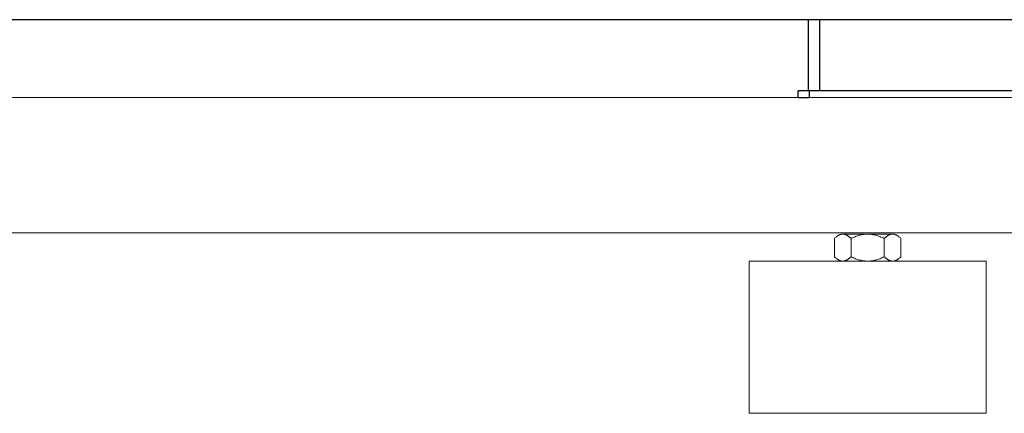
# Model space of a CAD drawing. Units: millimetres. Extents: x -1807 to 4660, y -2200 to 3801.
# Drawn here: x 970 to 1260, y 52 to 169 of the extents above; entities that cross this region are included whole.
import ezdxf

# ---------------------------------------------------------------- set-up
doc = ezdxf.new("R2010")
doc.units = ezdxf.units.MM
doc.layers.add('Make2D$Visible$Curves$1', color=7, linetype='Continuous', true_color=0x000000)
doc.layers.add('Make2D$Visible$Curves$3DCPCOLOR250', color=250, linetype='Continuous', true_color=0x333333)
doc.layers.add('Make2D$Visible$Curves$3DCPCOLOR254', color=7, linetype='Continuous', lineweight=0, true_color=0xd6d6d6)

msp = doc.modelspace()

# ---------------------------------------------------------------- linework, layer by layer
at = {"layer": 'Make2D$Visible$Curves$1', "color": 251, "true_color": 0x545454}
for points in [[(1202.5, 147.6), (1202.5, 168.65)], [(1205.74, 168.65), (1205.74, 147.6)]]:
    msp.add_lwpolyline(points, dxfattribs=at)
at = {"layer": 'Make2D$Visible$Curves$3DCPCOLOR250'}
for points in [[(1199.5, 145.6), (1199.5, 147.6)], [(1202.75, 147.6), (1199.5, 147.6)], [(1199.5, 145.6), (1202.75, 145.6)], [(1202.75, 147.6), (1202.75, 145.6)], [(1224.2, 147.6), (1202.75, 147.6)], [(1330, 147.6), (1224.2, 147.6)]]:
    msp.add_lwpolyline(points, dxfattribs=at)
at = {"layer": 'Make2D$Visible$Curves$3DCPCOLOR254', "color": 0, "linetype": 'ByBlock', "lineweight": -2}
msp.add_lwpolyline([(2247.02, 168.65), (912.84, 168.65)], dxfattribs=at)
at = {"layer": 'Make2D$Visible$Curves$3DCPCOLOR254'}
for points in [[(905.15, 145.6), (1580, 145.6)], [(905.71, 105.6), (1580, 105.6)], [(1185, 52.24), (1185, 97.24)], [(1220, 97.24), (1185, 97.24)], [(1255, 97.24), (1220, 97.24)], [(1255, 97.24), (1255, 52.24)], [(1185, 52.24), (1220, 52.24)], [(1220, 52.24), (1255, 52.24)]]:
    msp.add_lwpolyline(points, dxfattribs=at)
at = {"layer": 'Make2D$Visible$Curves$3DCPCOLOR254', "color": 0}
for points in [[(1212.64, 105.24), (1212.56, 105.24), (1212.49, 105.24), (1212.42, 105.23), (1212.34, 105.22), (1212.27, 105.21), (1212.2, 105.19), (1212.12, 105.18), (1212.05, 105.16), (1211.98, 105.14), (1211.9, 105.11), (1211.83, 105.09), (1211.76, 105.06), (1211.68, 105.03), (1211.61, 104.99), (1211.53, 104.96), (1211.46, 104.92), (1211.38, 104.88), (1211.31, 104.83), (1211.23, 104.79), (1211.15, 104.74), (1211.08, 104.68), (1211, 104.63), (1210.92, 104.57), (1210.84, 104.51), (1210.68, 104.38), (1210.52, 104.24), (1210.35, 104.09), (1210.19, 103.93)], [(1215.09, 103.93), (1214.92, 104.09), (1214.76, 104.24), (1214.6, 104.38), (1214.44, 104.51), (1214.36, 104.57), (1214.28, 104.63), (1214.2, 104.68), (1214.12, 104.74), (1214.05, 104.79), (1213.97, 104.83), (1213.9, 104.88), (1213.82, 104.92), (1213.75, 104.96), (1213.67, 104.99), (1213.6, 105.03), (1213.52, 105.06), (1213.45, 105.09), (1213.37, 105.11), (1213.3, 105.14), (1213.23, 105.16), (1213.15, 105.18), (1213.08, 105.19), (1213.01, 105.21), (1212.93, 105.22), (1212.86, 105.23), (1212.79, 105.24), (1212.71, 105.24), (1212.64, 105.24)], [(1220, 105.24), (1212.64, 105.24)], [(1220, 105.24), (1219.71, 105.24), (1219.41, 105.22), (1219.12, 105.19), (1218.82, 105.16), (1218.53, 105.11), (1218.23, 105.06), (1217.94, 104.99), (1217.64, 104.92), (1217.33, 104.83), (1217.03, 104.74), (1216.72, 104.63), (1216.4, 104.51), (1216.09, 104.38), (1215.76, 104.24), (1215.43, 104.09), (1215.09, 103.93)], [(1224.91, 103.93), (1224.57, 104.09), (1224.24, 104.24), (1223.91, 104.38), (1223.6, 104.51), (1223.28, 104.63), (1222.97, 104.74), (1222.67, 104.83), (1222.36, 104.92), (1222.06, 104.99), (1221.77, 105.06), (1221.47, 105.11), (1221.18, 105.16), (1220.88, 105.19), (1220.59, 105.22), (1220.29, 105.24), (1220, 105.24)], [(1227.36, 105.24), (1220, 105.24)], [(1227.36, 105.24), (1227.29, 105.24), (1227.21, 105.24), (1227.14, 105.23), (1227.07, 105.22), (1226.99, 105.21), (1226.92, 105.19), (1226.85, 105.18), (1226.77, 105.16), (1226.7, 105.14), (1226.63, 105.11), (1226.55, 105.09), (1226.48, 105.06), (1226.4, 105.03), (1226.33, 104.99), (1226.25, 104.96), (1226.18, 104.92), (1226.1, 104.88), (1226.03, 104.83), (1225.95, 104.79), (1225.88, 104.74), (1225.8, 104.68), (1225.72, 104.63), (1225.64, 104.57), (1225.56, 104.51), (1225.4, 104.38), (1225.24, 104.24), (1225.08, 104.09), (1224.91, 103.93)], [(1229.81, 103.93), (1229.65, 104.09), (1229.48, 104.24), (1229.32, 104.38), (1229.16, 104.51), (1229.08, 104.57), (1229, 104.63), (1228.92, 104.68), (1228.85, 104.74), (1228.77, 104.79), (1228.69, 104.83), (1228.62, 104.88), (1228.54, 104.92), (1228.47, 104.96), (1228.39, 104.99), (1228.32, 105.03), (1228.24, 105.06), (1228.17, 105.09), (1228.1, 105.11), (1228.02, 105.14), (1227.95, 105.16), (1227.88, 105.18), (1227.8, 105.19), (1227.73, 105.21), (1227.66, 105.22), (1227.58, 105.23), (1227.51, 105.24), (1227.44, 105.24), (1227.36, 105.24)], [(1210.19, 103.93), (1210.19, 98.56)], [(1215.09, 98.56), (1215.09, 103.93)], [(1224.91, 103.93), (1224.91, 98.56)], [(1229.81, 103.93), (1229.81, 98.56)], [(1210.19, 98.56), (1210.35, 98.39), (1210.52, 98.24), (1210.68, 98.1), (1210.84, 97.97), (1210.92, 97.91), (1211, 97.85), (1211.08, 97.8), (1211.15, 97.75), (1211.23, 97.7), (1211.31, 97.65), (1211.38, 97.6), (1211.46, 97.56), (1211.53, 97.52), (1211.61, 97.49), (1211.68, 97.45), (1211.76, 97.42), (1211.83, 97.39), (1211.9, 97.37), (1211.98, 97.34), (1212.05, 97.32), (1212.12, 97.3), (1212.2, 97.29), (1212.27, 97.27), (1212.34, 97.26), (1212.42, 97.25), (1212.49, 97.25), (1212.56, 97.24), (1212.64, 97.24)], [(1212.64, 97.24), (1212.71, 97.24), (1212.79, 97.25), (1212.86, 97.25), (1212.93, 97.26), (1213.01, 97.27), (1213.08, 97.29), (1213.15, 97.3), (1213.23, 97.32), (1213.3, 97.34), (1213.37, 97.37), (1213.45, 97.39), (1213.52, 97.42), (1213.6, 97.45), (1213.67, 97.49), (1213.75, 97.52), (1213.82, 97.56), (1213.9, 97.6), (1213.97, 97.65), (1214.05, 97.7), (1214.12, 97.75), (1214.2, 97.8), (1214.28, 97.85), (1214.36, 97.91), (1214.44, 97.97), (1214.6, 98.1), (1214.76, 98.24), (1214.92, 98.39), (1215.09, 98.56)], [(1215.09, 98.56), (1215.43, 98.39), (1215.76, 98.24), (1216.09, 98.1), (1216.4, 97.97), (1216.72, 97.85), (1217.03, 97.75), (1217.33, 97.65), (1217.64, 97.56), (1217.94, 97.49), (1218.23, 97.42), (1218.53, 97.37), (1218.82, 97.32), (1219.12, 97.29), (1219.41, 97.26), (1219.71, 97.25), (1220, 97.24)], [(1220, 97.24), (1220.29, 97.25), (1220.59, 97.26), (1220.88, 97.29), (1221.18, 97.32), (1221.47, 97.37), (1221.77, 97.42), (1222.06, 97.49), (1222.36, 97.56), (1222.67, 97.65), (1222.97, 97.75), (1223.28, 97.85), (1223.6, 97.97), (1223.91, 98.1), (1224.24, 98.24), (1224.57, 98.39), (1224.91, 98.56)], [(1224.91, 98.56), (1225.08, 98.39), (1225.24, 98.24), (1225.4, 98.1), (1225.56, 97.97), (1225.64, 97.91), (1225.72, 97.85), (1225.8, 97.8), (1225.88, 97.75), (1225.95, 97.7), (1226.03, 97.65), (1226.1, 97.6), (1226.18, 97.56), (1226.25, 97.52), (1226.33, 97.49), (1226.4, 97.45), (1226.48, 97.42), (1226.55, 97.39), (1226.63, 97.37), (1226.7, 97.34), (1226.77, 97.32), (1226.85, 97.3), (1226.92, 97.29), (1226.99, 97.27), (1227.07, 97.26), (1227.14, 97.25), (1227.21, 97.25), (1227.29, 97.24), (1227.36, 97.24)], [(1227.36, 97.24), (1227.44, 97.24), (1227.51, 97.25), (1227.58, 97.25), (1227.66, 97.26), (1227.73, 97.27), (1227.8, 97.29), (1227.88, 97.3), (1227.95, 97.32), (1228.02, 97.34), (1228.1, 97.37), (1228.17, 97.39), (1228.24, 97.42), (1228.32, 97.45), (1228.39, 97.49), (1228.47, 97.52), (1228.54, 97.56), (1228.62, 97.6), (1228.69, 97.65), (1228.77, 97.7), (1228.85, 97.75), (1228.92, 97.8), (1229, 97.85), (1229.08, 97.91), (1229.16, 97.97), (1229.32, 98.1), (1229.48, 98.24), (1229.65, 98.39), (1229.81, 98.56)]]:
    msp.add_lwpolyline(points, dxfattribs=at)

doc.saveas('drawing.dxf')
